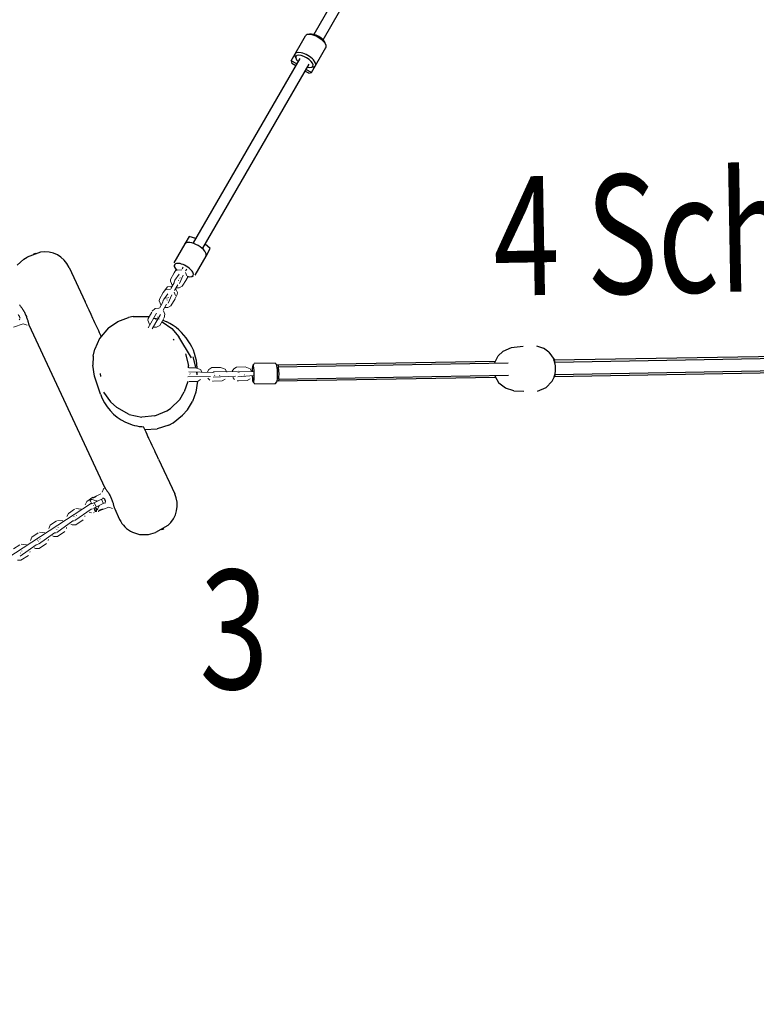
# Model space of a CAD drawing. Units: millimetres. Extents: x -49 to 131, y 74 to 182.
# Drawn here: x -1 to 10, y 115 to 129 of the extents above; entities that cross this region are included whole.
import ezdxf
from ezdxf.enums import TextEntityAlignment as Align

# ---------------------------------------------------------------- set-up
doc = ezdxf.new("R2010")
doc.units = ezdxf.units.MM
doc.header["$LTSCALE"] = 5
doc.linetypes.add('AUSGEZOGEN', pattern=[0])
for name, color, linetype, true_color in [('Bemaßung', 7, 'Continuous', 0x008000), ('Beschläge', 9, 'Continuous', 0x808080), ('Kantholz allgemein', 7, 'Continuous', 0xc09000), ('Ketten', 9, 'Continuous', 0x808080), ('Layer65', 9, 'Continuous', 0x808080), ('Netze', 5, 'Continuous', 0x0000ff), ('Pfosten', 7, 'Continuous', 0xc09000), ('Rundholz allgemein', 7, 'Continuous', 0xc09000), ('Text', 7, 'Continuous', 0x403000)]:
    doc.layers.add(name, color=color, linetype=linetype, true_color=true_color)
doc.styles.add('Calibri', font='arial.ttf')
doc.dimstyles.new('ISO-25', dxfattribs={"dimtxt": 2.5, "dimasz": 2.5, "dimexe": 1.25, "dimexo": 0.625, "dimtad": 1, "dimtxsty": 'Standard', "dimcen": 2.5, "dimadec": 0, "dimazin": 0, "dimtfac": 1, "dimtmove": 0, "dimatfit": 3, "dimfxl": 1, "dimarcsym": 0})

# ---------------------------------------------------------------- blocks, each defined once
blk = doc.blocks.new('*D1')
at = {"layer": 'Bemaßung', "linetype": 'AUSGEZOGEN', "lineweight": 18, "true_color": 0x008000}
for points in [[(-35.399, 93.919), (-34.164, 93.742), (-34.164, 94.095)], [(61.601, 93.919), (60.366, 94.095), (60.366, 93.742)]]:
    blk.add_hatch(color=96, dxfattribs=at).paths.add_polyline_path(points, flags=0)
at = {"layer": 'Bemaßung', "color": 96, "linetype": 'AUSGEZOGEN', "lineweight": 18, "true_color": 0x008000}
for p, q in [((-35.399, 96.919), (-35.399, 92.306)), ((61.601, 96.919), (61.601, 92.306)), ((-34.164, 93.919), (60.366, 93.919))]:
    blk.add_line(p, q, dxfattribs=at)
at = {"color": 96, "linetype": 'AUSGEZOGEN', "lineweight": 18, "true_color": 0x008000}
blk.add_wipeout([(10.087, 94.201), (16.115, 94.201), (16.115, 98.716), (10.087, 98.716)], dxfattribs=at).dxf.layer = 'Bemaßung'
at = {"layer": 'Bemaßung', "color": 96, "linetype": 'AUSGEZOGEN', "lineweight": 18, "true_color": 0x008000, "style": 'Calibri', "width": 0.78634}
blk.add_text('9.70', height=2.8222, dxfattribs=at).set_placement((10.087, 95.047), (16.115, 95.047), align=Align.FIT)
blk = doc.blocks.new('*D2')
at = {"layer": 'Bemaßung', "linetype": 'AUSGEZOGEN', "lineweight": 18, "true_color": 0x008000}
for points in [[(-39.257, 159.774), (-39.434, 158.539), (-39.081, 158.539)], [(-39.257, 98.774), (-39.081, 100.008), (-39.434, 100.008)]]:
    blk.add_hatch(color=96, dxfattribs=at).paths.add_polyline_path(points, flags=0)
at = {"layer": 'Bemaßung', "color": 96, "linetype": 'AUSGEZOGEN', "lineweight": 18, "true_color": 0x008000}
for p, q in [((-36.257, 159.774), (-40.87, 159.774)), ((-39.257, 158.539), (-39.257, 100.008)), ((-36.257, 98.774), (-40.87, 98.774))]:
    blk.add_line(p, q, dxfattribs=at)
at = {"color": 96, "linetype": 'AUSGEZOGEN', "lineweight": 18, "true_color": 0x008000}
blk.add_wipeout([(-39.54, 126.26), (-39.54, 132.287), (-44.055, 132.287), (-44.055, 126.26)], dxfattribs=at).dxf.layer = 'Bemaßung'
at = {"layer": 'Bemaßung', "color": 96, "linetype": 'AUSGEZOGEN', "lineweight": 18, "true_color": 0x008000, "style": 'Calibri', "width": 0.78634}
blk.add_text('6.10', height=2.8222, rotation=90, dxfattribs=at).set_placement((-40.386, 126.26), (-40.386, 132.287), align=Align.FIT)
blk = doc.blocks.new('Kette_Verpressung_5_Glieder_nNn026')
at = {"layer": 'Beschläge', "color": 8, "linetype": 'AUSGEZOGEN', "lineweight": 25, "true_color": 0x808080}
for p, q in [((2.551, 124.13), (2.532, 124.11)), ((2.863, 124.138), (2.554, 124.133)), ((2.885, 124.116), (2.863, 124.138)), ((2.536, 123.855), (2.556, 123.836)), ((2.559, 123.833), (2.868, 123.838)), ((2.868, 123.838), (2.89, 123.861))]:
    blk.add_line(p, q, dxfattribs=at)
for centre, start_param, end_param in [((2.537, 123.982), 1.803807, 7.620971), ((2.884, 123.989), 3.337942, 6.086836)]:
    blk.add_ellipse(centre, major_axis=(-0.002, 0.13), ratio=0.119856, start_param=start_param, end_param=end_param, dxfattribs=at)
at = {"layer": 'Ketten', "color": 8, "linetype": 'AUSGEZOGEN', "lineweight": 18, "true_color": 0x808080}
for p, q in [((1.684, 124.07), (1.583, 124.068)), ((1.757, 124.042), (1.684, 124.07)), ((1.757, 124.042), (1.782, 123.999)), ((1.859, 124.011), (1.882, 124.045)), ((1.925, 124.072), (1.882, 124.045)), ((2.051, 124.076), (1.925, 124.072)), ((2.124, 124.048), (2.051, 124.076)), ((2.124, 124.048), (2.149, 124.006)), ((2.226, 124.018), (2.249, 124.052)), ((2.292, 124.078), (2.249, 124.052)), ((2.418, 124.082), (2.292, 124.078)), ((2.491, 124.055), (2.418, 124.082)), ((2.491, 124.055), (2.516, 124.012)), ((1.907, 123.941), (1.57, 123.936)), ((1.936, 124.002), (1.584, 124.008)), ((1.602, 123.974), (1.601, 123.978)), ((1.756, 123.894), (1.713, 123.868)), ((1.867, 123.918), (1.895, 123.888)), ((1.936, 124.002), (1.961, 123.994)), ((1.943, 123.929), (2.275, 123.947)), ((2.303, 124.008), (1.952, 124.014)), ((1.967, 123.957), (1.969, 123.961)), ((2.041, 123.955), (2.044, 123.952)), ((2.123, 123.901), (2.08, 123.875)), ((2.234, 123.924), (2.262, 123.895)), ((2.303, 124.008), (2.328, 124.001)), ((2.31, 123.936), (2.546, 123.953)), ((2.319, 124.021), (2.545, 124.013)), ((2.334, 123.963), (2.336, 123.967)), ((2.406, 123.965), (2.408, 123.961)), ((2.491, 123.907), (2.447, 123.881)), ((1.587, 123.864), (1.713, 123.868)), ((1.933, 123.872), (1.947, 123.87)), ((1.954, 123.87), (2.08, 123.875)), ((2.301, 123.878), (2.314, 123.877)), ((2.321, 123.877), (2.447, 123.881))]:
    blk.add_line(p, q, dxfattribs=at)
blk = doc.blocks.new('1_1_010_schwebende_Hoelzer_BT_nNn020')
at = {"layer": 'Netze', "color": 5, "linetype": 'AUSGEZOGEN', "lineweight": 25, "true_color": 0x0000ff}
for p, q in [((11.098, 124.252), (6.998, 124.18)), ((11.217, 124.224), (7.004, 124.15)), ((6.122, 124.165), (2.888, 124.109)), ((6.315, 124.138), (2.909, 124.079)), ((7.007, 123.97), (11.22, 124.044)), ((6.126, 123.925), (2.892, 123.869)), ((2.912, 123.899), (6.318, 123.958)), ((7.003, 123.94), (11.102, 124.012))]:
    blk.add_line(p, q, dxfattribs=at)
for major_axis, ratio, start_param, end_param in [((0.002, -0.12), 0.106009, 2.423827, 3.141593), ((0.0016, -0.09), 0.105999, 0, 3.141593), ((0.002, -0.12), 0.106009, 0, 0.717765)]:
    blk.add_ellipse((2.911, 123.989), major_axis=major_axis, ratio=ratio, start_param=start_param, end_param=end_param, dxfattribs=at)
at = {"layer": 'Rundholz allgemein', "color": 42, "linetype": 'AUSGEZOGEN', "lineweight": 25, "true_color": 0xc09000}
for p, q in [((6.361, 124.366), (6.238, 124.313)), ((6.537, 124.384), (6.361, 124.366)), ((6.734, 124.396), (6.836, 124.361)), ((6.918, 124.302), (6.836, 124.361)), ((6.112, 124.138), (6.169, 124.249)), ((6.169, 124.249), (6.238, 124.313)), ((6.918, 124.302), (6.994, 124.192)), ((6.116, 123.952), (6.176, 123.843)), ((6.968, 123.869), (7.01, 123.961)), ((6.274, 123.766), (6.176, 123.843)), ((6.401, 123.73), (6.274, 123.766)), ((6.875, 123.772), (6.746, 123.716)), ((6.968, 123.869), (6.875, 123.772)), ((6.401, 123.73), (6.549, 123.721))]:
    blk.add_line(p, q, dxfattribs=at)
blk.add_lwpolyline([(7.01, 123.971), (7.008, 123.966), (7.007, 123.96), (7.005, 123.955), (7.003, 123.95), (7.002, 123.945), (7, 123.941), (6.999, 123.938), (6.998, 123.935), (6.997, 123.933), (6.996, 123.931), (6.996, 123.93), (6.996, 123.93), (6.996, 123.931), (6.996, 123.932), (6.997, 123.934), (6.997, 123.935), (6.998, 123.938), (6.999, 123.941), (7, 123.944), (7.001, 123.947), (7.002, 123.951), (7.003, 123.955), (7.004, 123.96), (7.006, 123.965), (7.007, 123.971), (7.009, 123.977), (7.01, 123.984), (7.012, 123.993), (7.013, 124.001), (7.014, 124.009), (7.015, 124.018), (7.016, 124.027), (7.016, 124.029), (7.016, 124.037), (7.017, 124.045), (7.017, 124.053), (7.017, 124.061), (7.017, 124.069), (7.016, 124.078), (7.015, 124.086), (7.015, 124.095), (7.014, 124.103), (7.012, 124.112), (7.011, 124.12), (7.009, 124.128), (7.008, 124.134), (7.007, 124.139), (7.006, 124.144), (7.004, 124.149), (7.003, 124.155), (7.001, 124.161), (6.999, 124.168), (6.997, 124.174), (6.996, 124.177), (6.995, 124.18), (6.994, 124.182), (6.993, 124.184), (6.993, 124.186), (6.992, 124.187), (6.992, 124.189), (6.991, 124.189), (6.991, 124.19), (6.991, 124.19), (6.992, 124.189), (6.993, 124.187), (6.994, 124.185), (6.995, 124.182), (6.997, 124.178), (6.999, 124.173), (7.001, 124.167), (7.003, 124.161), (7.005, 124.156), (7.006, 124.152), (7.006, 124.15)], dxfattribs=at)
blk.add_blockref('Kette_Verpressung_5_Glieder_nNn026', (0, 0))
blk = doc.blocks.new('Seile Traverse_nNn030')
at = {"layer": 'Netze', "color": 5, "linetype": 'AUSGEZOGEN', "lineweight": 25, "true_color": 0x0000ff}
for p, q in [((5.671, 132.884), (3.434, 129.009)), ((3.573, 128.929), (5.81, 132.804)), ((3.227, 128.651), (1.651, 125.922)), ((1.79, 125.842), (3.366, 128.571))]:
    blk.add_line(p, q, dxfattribs=at)
blk = doc.blocks.new('Kette_Verpressung_5_Glieder_BT2010_nNn031')
at = {"layer": 'Beschläge', "color": 8, "linetype": 'AUSGEZOGEN', "lineweight": 25, "true_color": 0x808080}
for p, q in [((1.527, 125.906), (1.364, 125.624)), ((1.577, 125.928), (1.554, 125.925)), ((1.676, 125.444), (1.839, 125.726)), ((1.842, 125.758), (1.833, 125.78)), ((1.361, 125.592), (1.37, 125.57)), ((1.626, 125.422), (1.649, 125.425))]:
    blk.add_line(p, q, dxfattribs=at)
for centre, major_axis, start_param, end_param in [((1.683, 125.816), (-0.156, 0.09), 3.141593, 6.283185), ((1.511, 125.518), (-0.139, 0.08), 2.145124, 7.279654)]:
    blk.add_ellipse(centre, major_axis=major_axis, ratio=0.423228, start_param=start_param, end_param=end_param, dxfattribs=at)
at = {"layer": 'Ketten', "color": 8, "linetype": 'AUSGEZOGEN', "lineweight": 18, "true_color": 0x808080}
for p, q in [((1.414, 125.515), (1.479, 125.523)), ((1.501, 125.56), (1.485, 125.534)), ((1.537, 125.504), (1.553, 125.53)), ((1.315, 125.378), (1.311, 125.353)), ((1.341, 125.283), (1.311, 125.353)), ((1.369, 125.477), (1.315, 125.378)), ((1.368, 125.33), (1.373, 125.363)), ((1.375, 125.367), (1.442, 125.458)), ((1.434, 125.361), (1.428, 125.366)), ((1.445, 125.317), (1.501, 125.441)), ((1.449, 125.402), (1.456, 125.4)), ((1.549, 125.38), (1.488, 125.279)), ((1.536, 125.482), (1.557, 125.433)), ((1.246, 125.225), (1.311, 125.232)), ((1.318, 125.243), (1.368, 125.33)), ((1.37, 125.213), (1.42, 125.3)), ((1.442, 125.252), (1.392, 125.253)), ((1.488, 125.279), (1.442, 125.252)), ((1.148, 125.088), (1.144, 125.063)), ((1.173, 124.992), (1.144, 125.063)), ((1.202, 125.186), (1.148, 125.088)), ((1.2, 125.04), (1.205, 125.073)), ((1.208, 125.077), (1.274, 125.167)), ((1.266, 125.07), (1.26, 125.076)), ((1.277, 125.027), (1.333, 125.151)), ((1.281, 125.112), (1.289, 125.109)), ((1.381, 125.089), (1.32, 124.988)), ((1.368, 125.191), (1.389, 125.143)), ((1.15, 124.953), (1.2, 125.04)), ((1.202, 124.923), (1.252, 125.01)), ((1.275, 124.962), (1.225, 124.962)), ((1.32, 124.988), (1.275, 124.962)), ((0.98, 124.798), (0.976, 124.773)), ((1.005, 124.702), (0.976, 124.773)), ((1.034, 124.896), (0.98, 124.798)), ((0.982, 124.663), (1.106, 124.877)), ((1.166, 124.86), (1.043, 124.648)), ((1.099, 124.78), (1.093, 124.786)), ((1.113, 124.821), (1.121, 124.819)), ((1.214, 124.799), (1.153, 124.698)), ((1.107, 124.672), (1.057, 124.672)), ((1.153, 124.698), (1.107, 124.672))]:
    blk.add_line(p, q, dxfattribs=at)
blk = doc.blocks.new('Kette_Verpressung_5_Glieder_BT2010_nNn034')
at = {"layer": 'Beschläge', "color": 8, "linetype": 'AUSGEZOGEN', "lineweight": 25, "true_color": 0x808080}
for p, q in [((1.591, 126.016), (1.527, 125.906)), ((1.687, 125.984), (1.591, 126.016)), ((1.902, 125.836), (1.826, 125.904)), ((1.839, 125.726), (1.902, 125.836))]:
    blk.add_line(p, q, dxfattribs=at)
at = {"layer": 'Ketten', "color": 8, "linetype": 'AUSGEZOGEN', "lineweight": 18, "true_color": 0x808080}
for p, q in [((1.397, 125.525), (1.369, 125.477)), ((1.546, 125.375), (1.574, 125.423)), ((1.27, 125.267), (1.202, 125.186)), ((1.27, 125.267), (1.324, 125.276)), ((1.394, 125.235), (1.414, 125.184)), ((1.234, 125.099), (1.267, 125.104)), ((1.378, 125.084), (1.413, 125.156)), ((1.413, 125.156), (1.414, 125.184)), ((1.043, 124.911), (1.085, 124.946)), ((1.085, 124.946), (1.139, 124.955)), ((1.209, 124.915), (1.229, 124.863)), ((1.229, 124.863), (1.219, 124.809))]:
    blk.add_line(p, q, dxfattribs=at)
blk = doc.blocks.new('Traverse 2_0m_nNn029')
at = {"layer": 'Beschläge', "color": 8, "linetype": 'AUSGEZOGEN', "lineweight": 25, "true_color": 0x808080}
for p, q in [((3.373, 129.012), (3.338, 129.007)), ((3.1, 128.62), (3.313, 128.989)), ((3.618, 128.845), (3.605, 128.878)), ((3.403, 128.445), (3.616, 128.814)), ((3.1, 128.62), (3.111, 128.579)), ((3.182, 128.572), (3.1, 128.62)), ((3.167, 128.546), (3.111, 128.579)), ((3.156, 128.691), (3.169, 128.657)), ((3.362, 128.434), (3.305, 128.466)), ((3.403, 128.445), (3.32, 128.492)), ((3.362, 128.434), (3.403, 128.445)), ((3.401, 128.523), (3.436, 128.529))]:
    blk.add_line(p, q, dxfattribs=at)
for centre, major_axis, start_param, end_param in [((3.464, 128.901), (-0.152, 0.088), 3.141593, 6.283185), ((3.478, 128.925), (0.126, -0.072), 0.392699, 2.748894), ((3.31, 128.634), (0.152, -0.088), 5.890486, 9.817477), ((3.297, 128.611), (-0.126, 0.072), 2.155503, 7.269275)]:
    blk.add_ellipse(centre, major_axis=major_axis, ratio=0.423228, start_param=start_param, end_param=end_param, dxfattribs=at)
for name in ['Seile Traverse_nNn030', 'Kette_Verpressung_5_Glieder_BT2010_nNn031', 'Kette_Verpressung_5_Glieder_BT2010_nNn034']:
    blk.add_blockref(name, (0, 0))
blk = doc.blocks.new('1_1_070_200_Seiltraverse_BT_2011_nNn028')
blk.add_blockref('Traverse 2_0m_nNn029', (0, 0))
blk = doc.blocks.new('Pfosten_h_180_BT_nNn052')
at = {"layer": 'Pfosten', "color": 42, "linetype": 'AUSGEZOGEN', "lineweight": 25, "true_color": 0xc09000}
for p, q in [((0.533, 124.757), (0.692, 124.817)), ((0.758, 124.83), (0.692, 124.817)), ((0.758, 124.83), (0.997, 124.831)), ((1.062, 124.806), (1.143, 124.797)), ((1.2, 124.775), (1.256, 124.749)), ((0.393, 124.66), (0.263, 124.503)), ((0.393, 124.66), (0.533, 124.757)), ((1.187, 124.753), (1.331, 124.652)), ((1.331, 124.652), (1.438, 124.529)), ((0.263, 124.503), (0.192, 124.343)), ((1.369, 124.477), (1.354, 124.491)), ((1.624, 124.219), (1.438, 124.529)), ((0.169, 124.243), (0.192, 124.343)), ((0.169, 124.243), (0.161, 124.106)), ((1.534, 124.277), (1.577, 124.104)), ((1.69, 124.077), (1.65, 124.231)), ((0.187, 123.946), (0.161, 124.106)), ((1.58, 124.068), (1.577, 124.104)), ((0.275, 123.679), (0.187, 123.946)), ((0.271, 123.986), (0.274, 123.941)), ((1.708, 123.966), (1.704, 124.005)), ((1.568, 123.865), (1.517, 123.711)), ((1.711, 123.869), (1.689, 123.706)), ((0.318, 123.71), (0.423, 123.567)), ((1.313, 123.466), (1.45, 123.601)), ((1.45, 123.601), (1.517, 123.711)), ((1.689, 123.706), (1.64, 123.57)), ((0.423, 123.567), (0.519, 123.479)), ((0.702, 123.378), (0.519, 123.479)), ((1.26, 123.43), (1.313, 123.466)), ((1.565, 123.447), (1.64, 123.57)), ((0.702, 123.378), (0.89, 123.34)), ((1.082, 123.358), (0.89, 123.34)), ((1.082, 123.358), (1.26, 123.43)), ((1.35, 123.255), (1.493, 123.365)), ((1.493, 123.365), (1.565, 123.447)), ((0.935, 123.153), (1.115, 123.165)), ((1.286, 123.221), (1.115, 123.165)), ((1.286, 123.221), (1.35, 123.255))]:
    blk.add_line(p, q, dxfattribs=at)
for points in [[(0.275, 123.679), (0.302, 123.613)], [(0.302, 123.613), (0.336, 123.55), (0.375, 123.49), (0.42, 123.435), (0.47, 123.384), (0.525, 123.339), (0.584, 123.299), (0.647, 123.264), (0.712, 123.237), (0.746, 123.225), (0.78, 123.216), (0.815, 123.208), (0.85, 123.201), (0.886, 123.197), (0.913, 123.194)]]:
    blk.add_lwpolyline(points, dxfattribs=at)
for start, end in [(2.7704, 64.375), (355.5834, 358.1482)]:
    blk.add_arc((0.91, 124.028), 0.8, start, end, dxfattribs=at)
blk = doc.blocks.new('Schwebendes Dreieck_nNn054')
at = {"layer": 'Kantholz allgemein', "color": 42, "linetype": 'AUSGEZOGEN', "lineweight": 25, "true_color": 0xc09000}
for p, q in [((-0.615, 125.783), (-0.811, 125.708)), ((-0.96, 125.588), (-0.859, 125.681)), ((-0.859, 125.681), (-0.811, 125.708)), ((-0.189, 125.557), (0.05, 125.045)), ((-0.786, 124.707), (0.34, 122.292)), ((0.287, 124.537), (0.276, 124.56)), ((1.136, 122.715), (1.375, 122.203)), ((0.482, 121.988), (0.559, 121.823)), ((1.274, 121.732), (1.091, 121.629)), ((0.749, 121.631), (0.855, 121.597)), ((0.855, 121.597), (0.985, 121.597)), ((0.985, 121.597), (1.091, 121.629))]:
    blk.add_line(p, q, dxfattribs=at)
for points in [[(-0.922, 125.002), (-0.919, 124.996), (-0.914, 124.99), (-0.909, 124.983), (-0.904, 124.975), (-0.898, 124.967), (-0.892, 124.958), (-0.885, 124.949), (-0.878, 124.938), (-0.871, 124.928), (-0.864, 124.916), (-0.857, 124.904), (-0.851, 124.892), (-0.844, 124.88), (-0.838, 124.868), (-0.833, 124.855), (-0.828, 124.842), (-0.822, 124.829), (-0.818, 124.817), (-0.814, 124.804), (-0.81, 124.791), (-0.806, 124.78), (-0.803, 124.768), (-0.8, 124.758), (-0.798, 124.748), (-0.795, 124.739), (-0.793, 124.731), (-0.791, 124.723), (-0.789, 124.717), (-0.788, 124.711), (-0.786, 124.707)], [(0.276, 124.56), (0.263, 124.587), (0.249, 124.617), (0.235, 124.648), (0.221, 124.677), (0.207, 124.707), (0.193, 124.738), (0.179, 124.768), (0.164, 124.799), (0.136, 124.861), (0.107, 124.922), (0.078, 124.984), (0.072, 124.997), (0.05, 125.045)], [(1.136, 122.715), (1.108, 122.776), (1.091, 122.811), (1.079, 122.838), (1.05, 122.899), (1.043, 122.916), (1.022, 122.961), (1.007, 122.992), (0.993, 123.022), (0.986, 123.038), (0.979, 123.053), (0.965, 123.083), (0.95, 123.114), (0.937, 123.143), (0.923, 123.173), (0.913, 123.194)], [(0.34, 122.292), (0.343, 122.288), (0.346, 122.283), (0.349, 122.277), (0.354, 122.271), (0.359, 122.264), (0.364, 122.257), (0.37, 122.248), (0.376, 122.24), (0.383, 122.23), (0.39, 122.22), (0.397, 122.209), (0.404, 122.197), (0.41, 122.185), (0.417, 122.173), (0.423, 122.161), (0.429, 122.149), (0.435, 122.136), (0.44, 122.123), (0.445, 122.111), (0.45, 122.098), (0.454, 122.085), (0.458, 122.073), (0.462, 122.061), (0.465, 122.049), (0.468, 122.039), (0.47, 122.029), (0.472, 122.02), (0.475, 122.012), (0.477, 122.004), (0.479, 121.998), (0.48, 121.992), (0.482, 121.988)]]:
    blk.add_lwpolyline(points, dxfattribs=at)
for centre, start, end in [((-0.551, 125.388), 25, 99.1228), ((-0.551, 125.388), 109.375, 115), ((1.012, 122.034), 310.8808, 25), ((0.922, 121.992), 205, 244.375), ((1.012, 122.034), 295, 300.625)]:
    blk.add_arc(centre, 0.4, start, end, dxfattribs=at)
at = {"layer": 'Ketten', "color": 8, "linetype": 'AUSGEZOGEN', "lineweight": 18, "true_color": 0x808080}
for p, q in [((0.164, 122.151), (0.071, 122.087)), ((-3.478, 119.699), (0.141, 122.064)), ((0.071, 122.087), (0.05, 122.04)), ((0.173, 122.025), (0.171, 122.029)), ((0.292, 122.123), (0.315, 122.065)), ((-0.2, 121.911), (-0.221, 121.864)), ((-0.107, 121.975), (-0.2, 121.911)), ((-0.113, 121.867), (-0.117, 121.869)), ((0.137, 121.975), (-0.102, 121.806)), ((-0.098, 121.849), (-0.099, 121.853)), ((-0.009, 121.976), (-0.089, 121.984)), ((-0.08, 121.885), (-0.079, 121.881)), ((0.043, 121.864), (0.044, 121.876)), ((0.106, 121.93), (0.144, 121.918)), ((0.159, 121.978), (0.137, 121.975)), ((0.171, 121.919), (0.183, 121.923)), ((-0.471, 121.735), (-0.492, 121.688)), ((-0.378, 121.799), (-0.471, 121.735)), ((-0.134, 121.8), (-0.373, 121.63)), ((-0.28, 121.8), (-0.36, 121.808)), ((-0.351, 121.709), (-0.35, 121.705)), ((-0.228, 121.688), (-0.227, 121.701)), ((-0.164, 121.754), (-0.144, 121.744)), ((-0.091, 121.744), (-0.144, 121.744)), ((-0.112, 121.802), (-0.134, 121.8)), ((0.02, 121.817), (-0.091, 121.744)), ((-0.742, 121.56), (-0.763, 121.512)), ((-0.648, 121.623), (-0.742, 121.56)), ((-0.405, 121.624), (-0.644, 121.454)), ((-0.551, 121.624), (-0.63, 121.632)), ((-0.435, 121.578), (-0.414, 121.569)), ((-0.362, 121.569), (-0.414, 121.569)), ((-0.383, 121.626), (-0.405, 121.624)), ((-0.384, 121.692), (-0.388, 121.693)), ((-0.369, 121.674), (-0.37, 121.677)), ((-0.251, 121.641), (-0.362, 121.569)), ((-0.919, 121.447), (-1.012, 121.384)), ((-0.676, 121.448), (-0.915, 121.278)), ((-0.822, 121.448), (-0.901, 121.456)), ((-0.653, 121.451), (-0.676, 121.448)), ((-0.655, 121.516), (-0.659, 121.517)), ((-0.639, 121.498), (-0.641, 121.502)), ((-0.522, 121.465), (-0.633, 121.393)), ((-0.621, 121.533), (-0.62, 121.529)), ((-0.499, 121.512), (-0.497, 121.525)), ((-0.91, 121.322), (-0.911, 121.326)), ((-0.793, 121.289), (-0.904, 121.217)), ((-0.892, 121.357), (-0.891, 121.353)), ((-0.769, 121.336), (-0.768, 121.349)), ((-0.706, 121.403), (-0.685, 121.393)), ((-0.633, 121.393), (-0.685, 121.393)), ((-0.904, 121.217), (-0.956, 121.217))]:
    blk.add_line(p, q, dxfattribs=at)
at = {"layer": 'Layer65', "color": 8, "linetype": 'AUSGEZOGEN', "lineweight": 18, "true_color": 0x808080}
for p, q in [((-0.942, 124.858), (-0.916, 124.803)), ((-0.871, 124.723), (-1.012, 124.671)), ((-0.871, 124.723), (-0.812, 124.702)), ((0.323, 122.285), (0.302, 122.226)), ((0.145, 122.055), (0.326, 122.139)), ((0.283, 122.202), (0.159, 122.144)), ((0.126, 122.095), (0.145, 122.055)), ((0.175, 121.991), (0.336, 122.066)), ((0.175, 121.991), (0.194, 121.949)), ((0.183, 122.072), (0.213, 122.009)), ((0.397, 122.004), (0.256, 121.952)), ((0.33, 122.131), (0.352, 122.084)), ((0.397, 122.004), (0.455, 121.983)), ((0.217, 121.965), (0.211, 121.97))]:
    blk.add_line(p, q, dxfattribs=at)
for points in [[(-0.916, 124.803), (-0.917, 124.809), (-0.918, 124.815), (-0.921, 124.821), (-0.923, 124.828), (-0.927, 124.834), (-0.93, 124.84), (-0.934, 124.845), (-0.938, 124.849)], [(-0.928, 124.78), (-0.925, 124.783), (-0.922, 124.785), (-0.919, 124.789), (-0.917, 124.792)], [(0.222, 122.173), (0.222, 122.173), (0.221, 122.173), (0.221, 122.172), (0.22, 122.171), (0.218, 122.17), (0.217, 122.168), (0.213, 122.165), (0.208, 122.161), (0.205, 122.159), (0.202, 122.157), (0.199, 122.155), (0.196, 122.153), (0.192, 122.151), (0.189, 122.15), (0.185, 122.148), (0.182, 122.147), (0.178, 122.145), (0.175, 122.144), (0.171, 122.143), (0.168, 122.142), (0.162, 122.141), (0.157, 122.14), (0.155, 122.14), (0.153, 122.14), (0.151, 122.14), (0.15, 122.14), (0.15, 122.139), (0.15, 122.139)], [(0.321, 122.137), (0.317, 122.137), (0.313, 122.138), (0.309, 122.137), (0.305, 122.136)], [(0.142, 122.118), (0.136, 122.116), (0.131, 122.114), (0.128, 122.112), (0.125, 122.109), (0.124, 122.106), (0.124, 122.103), (0.125, 122.099), (0.126, 122.095)], [(0.181, 122.106), (0.19, 122.102), (0.201, 122.098), (0.207, 122.097), (0.213, 122.096), (0.215, 122.096), (0.218, 122.096), (0.221, 122.097), (0.224, 122.098)], [(0.237, 121.985), (0.24, 121.996), (0.244, 122.006), (0.247, 122.012), (0.25, 122.016), (0.252, 122.018), (0.254, 122.02), (0.256, 122.022), (0.258, 122.023)], [(0.352, 122.084), (0.351, 122.09), (0.349, 122.096), (0.347, 122.102), (0.344, 122.109), (0.341, 122.115), (0.338, 122.121), (0.334, 122.126), (0.33, 122.131)], [(0.34, 122.061), (0.343, 122.064), (0.346, 122.067), (0.349, 122.07), (0.35, 122.073)], [(0.194, 121.95), (0.196, 121.947), (0.198, 121.944), (0.201, 121.942), (0.205, 121.941), (0.208, 121.941), (0.212, 121.942), (0.216, 121.945), (0.219, 121.946)], [(0.243, 121.94), (0.243, 121.94), (0.243, 121.941), (0.244, 121.941), (0.245, 121.942), (0.247, 121.945), (0.251, 121.948), (0.254, 121.951), (0.259, 121.954), (0.263, 121.957), (0.268, 121.96), (0.273, 121.963), (0.279, 121.965), (0.284, 121.967), (0.29, 121.969), (0.295, 121.971), (0.3, 121.972), (0.304, 121.972), (0.308, 121.973), (0.311, 121.973), (0.313, 121.974), (0.315, 121.974), (0.315, 121.974)]]:
    blk.add_lwpolyline(points, dxfattribs=at)
for start, end in [(62.426, 96.645), (337.0007, 347.574)]:
    blk.add_arc((0.13, 122.009), 0.11, start, end, dxfattribs=at)
blk.add_ellipse((0.207, 121.969), major_axis=(-0.0093, 0.0199), ratio=0.707107, dxfattribs=at)
blk = doc.blocks.new('1_1_130_schwebendes_Dreieck_Pfosten_2013_BT_nNn051')
for name in ['Schwebendes Dreieck_nNn054', 'Pfosten_h_180_BT_nNn052']:
    blk.add_blockref(name, (0, 0))
blk = doc.blocks.new('Drauf_nNn02')
for name in ['1_1_070_200_Seiltraverse_BT_2011_nNn028', '1_1_130_schwebendes_Dreieck_Pfosten_2013_BT_nNn051', '1_1_010_schwebende_Hoelzer_BT_nNn020']:
    blk.add_blockref(name, (0, 0))
blk = doc.blocks.new('*D57')
at = {"layer": 'Bemaßung', "linetype": 'AUSGEZOGEN', "lineweight": 18, "true_color": 0x008000}
for points in [[(-3.05, 119.432), (-2.739, 118.143), (-2.391, 118.281)], [(2.858, 104.555), (2.548, 105.844), (2.199, 105.706)]]:
    blk.add_hatch(color=96, dxfattribs=at).paths.add_polyline_path(points, flags=0)
at = {"layer": 'Bemaßung', "color": 96, "linetype": 'AUSGEZOGEN', "lineweight": 18, "true_color": 0x008000}
blk.add_line((-2.565, 118.212), (2.374, 105.775), dxfattribs=at)
at = {"color": 96, "linetype": 'AUSGEZOGEN', "lineweight": 18, "true_color": 0x008000}
blk.add_wipeout([(-0.547, 113.538), (0.635, 110.56), (2.865, 111.446), (1.683, 114.423)], dxfattribs=at).dxf.layer = 'Bemaßung'
at = {"layer": 'Bemaßung', "color": 96, "linetype": 'AUSGEZOGEN', "lineweight": 18, "true_color": 0x008000, "style": 'Calibri', "width": 0.78634}
blk.add_text('1.60', height=1.5, rotation=291.6581, dxfattribs=at).set_placement((-0.129, 113.704), (1.053, 110.726), align=Align.FIT)

msp = doc.modelspace()

# ---------------------------------------------------------------- dimensions: what is measured, and where the dimension line sits
at = {"layer": 'Bemaßung', "color": 96, "linetype": 'AUSGEZOGEN', "lineweight": 18, "true_color": 0x008000}
dim = msp.add_linear_dim(base=(61.601, 93.919), p1=(-35.399, 114.907), p2=(61.601, 123.404), dimstyle='ISO-25', override={"dimtxt": 2.822222, "dimasz": 1.234722, "dimexe": 0.881944, "dimgap": 0.403175, "dimtad": 1, "dimjust": 0, "dimdec": 2, "dimlfac": 0.1, "dimpost": '<>', "dimsah": 1, "dimclrd": 96, "dimclre": 96, "dimclrt": 96, "dimadec": 2}, dxfattribs=at)
dim.commit()
dim.dimension.update_dxf_attribs({"geometry": '*D1', "text_midpoint": (13.101, 96.459), "dimtype": 160})

# ---------------------------------------------------------------- next in the draw order: dimensions: what is measured, and where the dimension line sits
dim = msp.add_linear_dim(base=(-39.257, 98.774), p1=(36.215, 159.774), p2=(-18.612, 98.774), angle=270, dimstyle='ISO-25', override={"dimtxt": 2.822222, "dimasz": 1.234722, "dimexe": 0.881944, "dimgap": 0.403175, "dimtad": 1, "dimjust": 0, "dimdec": 2, "dimlfac": 0.1, "dimpost": '<>', "dimsah": 1, "dimclrd": 96, "dimclre": 96, "dimclrt": 96, "dimadec": 2}, dxfattribs=at)
dim.commit()
dim.dimension.update_dxf_attribs({"geometry": '*D2', "text_midpoint": (-41.797, 129.274), "dimtype": 160, "text_rotation": 90})

# ---------------------------------------------------------------- next in the draw order: block references
msp.add_blockref('Drauf_nNn02', (0, 0))

# ---------------------------------------------------------------- next in the draw order: wipeouts: each hides what was drawn before it
at = {"color": 48, "linetype": 'AUSGEZOGEN', "lineweight": 18, "true_color": 0x403000}
for points in [[(6.116, 124.606), (18.158, 124.816), (18.109, 127.638), (6.067, 127.428)], [(1.742, 118.781), (2.769, 118.781), (2.769, 121.604), (1.742, 121.604)]]:
    msp.add_wipeout(points, dxfattribs=at).dxf.layer = 'Text'

# ---------------------------------------------------------------- next in the draw order: texts
at = {"layer": 'Text', "color": 48, "linetype": 'AUSGEZOGEN', "lineweight": 18, "true_color": 0x403000, "style": 'Calibri', "width": 0.739521}
msp.add_text('4 Schwebende', height=1.76389, rotation=1, dxfattribs=at).set_placement((6.107, 125.135), (18.149, 125.345), align=Align.FIT)
at = {"layer": 'Text', "color": 48, "linetype": 'AUSGEZOGEN', "lineweight": 18, "true_color": 0x403000, "style": 'Calibri', "width": 0.75}
msp.add_text('3', height=1.764, dxfattribs=at).set_placement((1.742, 119.31), (2.769, 119.31), align=Align.FIT)

# ---------------------------------------------------------------- next in the draw order: dimensions: what is measured, and where the dimension line sits
at = {"layer": 'Bemaßung', "color": 96, "linetype": 'AUSGEZOGEN', "lineweight": 18, "true_color": 0x008000}
dim = msp.add_linear_dim(base=(2.858, 104.555), p1=(-3.095, 119.414), p2=(2.813, 104.537), angle=291.6581, dimstyle='ISO-25', override={"dimtxt": 1.5, "dimasz": 1.3125, "dimexe": 0.9375, "dimgap": 0.214286, "dimtad": 1, "dimjust": 0, "dimdec": 2, "dimlfac": 0.1, "dimpost": '<>', "dimsah": 1, "dimse1": 1, "dimse2": 1, "dimclrd": 96, "dimclre": 96, "dimclrt": 96, "dimadec": 2}, dxfattribs=at)
dim.commit()
dim.dimension.update_dxf_attribs({"geometry": '*D57', "text_midpoint": (1.159, 112.492), "dimtype": 160, "text_rotation": -68.3419})

doc.saveas('drawing.dxf')
